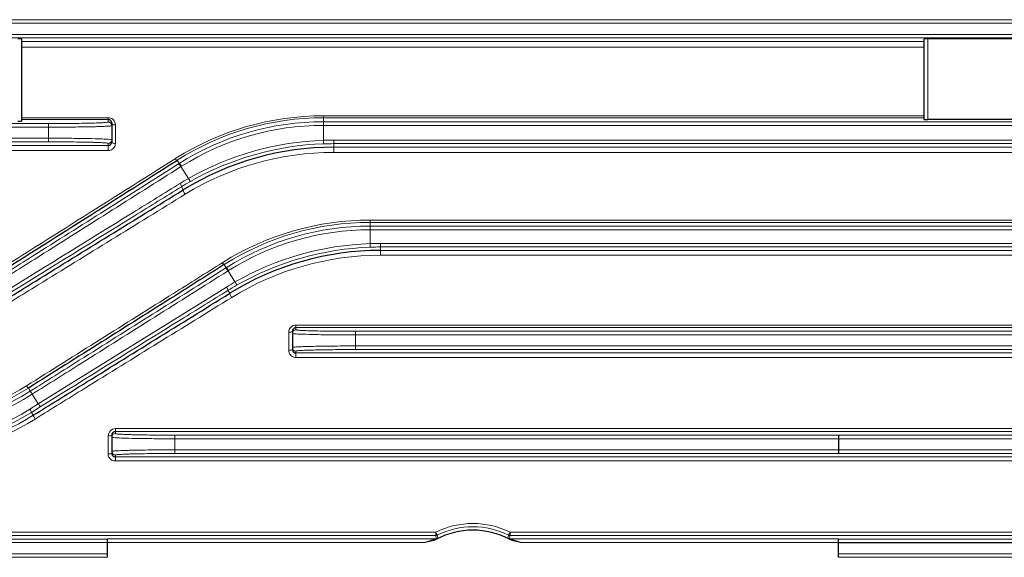
# Model space of a CAD drawing. Units: millimetres. Extents: x -13852 to -12665, y 1912 to 2730.
# Drawn here: x -13552 to -13443, y 2367 to 2426 of the extents above; entities that cross this region are included whole.
import ezdxf

# ---------------------------------------------------------------- set-up
doc = ezdxf.new("R2010")
doc.units = ezdxf.units.MM
doc.layers.add('가는선', color=4, linetype='Continuous', lineweight=9)
doc.layers.add('외형선', color=7, linetype='Continuous', lineweight=25)

msp = doc.modelspace()

# ---------------------------------------------------------------- linework, layer by layer
at = {"layer": '가는선', "linetype": 'Continuous'}
for p, q in [((-13595.235, 2425.693), (-13408.227, 2425.693)), ((-13594.707, 2426.093), (-13408.755, 2426.093)), ((-13404.888, 2424.472), (-13598.574, 2424.472)), ((-13404.936, 2424.072), (-13598.526, 2424.072)), ((-13551.731, 2423.666), (-13451.731, 2423.666)), ((-13451.331, 2415.052), (-13451.331, 2423.97)), ((-13551.731, 2423.052), (-13451.731, 2423.052)), ((-13542.131, 2415.246), (-13551.731, 2415.246)), ((-13542.131, 2415.033), (-13551.731, 2415.033)), ((-13542.131, 2415.246), (-13542.131, 2414.766)), ((-13518.292, 2415.452), (-13518.292, 2412.748)), ((-13451.731, 2415.452), (-13518.292, 2415.452)), ((-13451.731, 2415.24), (-13518.292, 2415.24)), ((-13518.292, 2414.797), (-13410.122, 2414.797)), ((-13594.91, 2414.193), (-13548.731, 2414.193)), ((-13594.527, 2414.593), (-13548.731, 2414.593)), ((-13548.731, 2414.593), (-13548.731, 2412.572)), ((-13541.331, 2412.394), (-13541.331, 2414.438)), ((-13518.292, 2414.397), (-13409.534, 2414.397)), ((-13548.731, 2412.972), (-13597.976, 2412.972)), ((-13548.731, 2412.572), (-13597.934, 2412.572)), ((-13518.278, 2412.348), (-13518.292, 2412.748)), ((-13517.145, 2411.406), (-13517.145, 2412.768)), ((-13405.091, 2412.768), (-13517.145, 2412.768)), ((-13564.365, 2412.181), (-13542.131, 2412.181)), ((-13564.365, 2411.606), (-13542.131, 2411.606)), ((-13542.131, 2411.606), (-13542.131, 2412.4)), ((-13405.136, 2412.368), (-13517.145, 2412.368)), ((-13517.145, 2411.979), (-13439.097, 2411.979)), ((-13517.145, 2411.406), (-13439.097, 2411.406)), ((-13534.505, 2410.528), (-13534.277, 2410.163)), ((-13534.347, 2410.119), (-13534.277, 2410.163)), ((-13534.064, 2409.824), (-13533.994, 2409.868)), ((-13534.064, 2409.824), (-13533.246, 2408.513)), ((-13533.812, 2407.255), (-13534.019, 2407.587)), ((-13513.107, 2403.91), (-13513.107, 2401.308)), ((-13439.097, 2403.91), (-13513.107, 2403.91)), ((-13439.097, 2403.658), (-13513.107, 2403.658)), ((-13513.107, 2403.237), (-13409.826, 2403.237)), ((-13513.107, 2402.837), (-13409.494, 2402.837)), ((-13513.093, 2400.908), (-13513.107, 2401.308)), ((-13511.961, 2400.012), (-13511.961, 2401.328)), ((-13405.924, 2401.328), (-13511.961, 2401.328)), ((-13405.962, 2400.928), (-13511.961, 2400.928)), ((-13511.961, 2400.546), (-13439.097, 2400.546)), ((-13511.961, 2400.012), (-13439.097, 2400.012)), ((-13529.285, 2398.972), (-13529.067, 2398.623)), ((-13529.12, 2398.59), (-13529.067, 2398.623)), ((-13528.855, 2398.284), (-13528.802, 2398.317)), ((-13528.086, 2397.053), (-13528.855, 2398.284)), ((-13529.019, 2396.497), (-13549.872, 2383.562)), ((-13528.655, 2395.8), (-13528.859, 2396.125)), ((-13521.331, 2392.289), (-13521.331, 2391.766)), ((-13439.097, 2392.289), (-13521.331, 2392.289)), ((-13439.097, 2391.997), (-13521.331, 2391.997)), ((-13522.131, 2391.486), (-13522.131, 2389.491)), ((-13514.731, 2391.593), (-13514.731, 2389.572)), ((-13514.731, 2391.593), (-13409.494, 2391.593)), ((-13514.731, 2391.193), (-13409.333, 2391.193)), ((-13406.979, 2389.972), (-13514.731, 2389.972)), ((-13521.331, 2389.4), (-13521.331, 2388.698)), ((-13521.331, 2389.193), (-13439.097, 2389.193)), ((-13521.331, 2388.698), (-13439.097, 2388.698)), ((-13407.009, 2389.572), (-13514.731, 2389.572)), ((-13550.963, 2385.308), (-13550.753, 2384.972)), ((-13549.872, 2383.562), (-13550.54, 2384.633)), ((-13549.871, 2383.561), (-13550.816, 2382.973)), ((-13549.665, 2383.219), (-13550.634, 2382.617)), ((-13550.432, 2382.294), (-13550.634, 2382.617)), ((-13542.131, 2380.017), (-13542.131, 2378.032)), ((-13541.331, 2380.818), (-13541.331, 2380.269)), ((-13439.097, 2380.818), (-13541.331, 2380.818)), ((-13439.097, 2380.487), (-13541.331, 2380.487)), ((-13534.731, 2380.096), (-13534.731, 2378.069)), ((-13534.731, 2380.096), (-13461.231, 2380.096)), ((-13461.231, 2380.093), (-13409.923, 2380.093)), ((-13534.731, 2379.696), (-13461.231, 2379.696)), ((-13461.231, 2379.693), (-13409.842, 2379.693)), ((-13541.331, 2377.896), (-13541.331, 2377.238)), ((-13541.331, 2377.693), (-13439.097, 2377.693)), ((-13461.231, 2378.469), (-13534.731, 2378.469)), ((-13461.231, 2378.069), (-13534.731, 2378.069)), ((-13407.988, 2378.472), (-13461.231, 2378.472)), ((-13408.011, 2378.072), (-13461.231, 2378.072)), ((-13541.331, 2377.238), (-13439.097, 2377.238)), ((-13505.851, 2369.352), (-13564.365, 2369.352)), ((-13505.851, 2368.98), (-13564.365, 2368.98)), ((-13505.851, 2369.352), (-13505.851, 2368.98)), ((-13505.673, 2369.022), (-13505.586, 2368.67)), ((-13497.877, 2368.67), (-13497.789, 2369.022)), ((-13497.612, 2369.352), (-13497.612, 2368.98)), ((-13439.097, 2369.352), (-13497.612, 2369.352)), ((-13439.097, 2368.98), (-13497.612, 2368.98)), ((-13567.642, 2368.193), (-13542.231, 2368.193)), ((-13567.624, 2368.593), (-13542.231, 2368.593)), ((-13542.231, 2368.627), (-13505.767, 2368.627)), ((-13542.231, 2368.227), (-13507.022, 2368.227)), ((-13497.695, 2368.627), (-13461.231, 2368.627)), ((-13496.441, 2368.227), (-13461.231, 2368.227)), ((-13461.231, 2368.593), (-13435.838, 2368.593)), ((-13542.231, 2366.972), (-13568.63, 2366.972)), ((-13434.832, 2366.972), (-13461.231, 2366.972)), ((-13542.231, 2366.572), (-13568.609, 2366.572)), ((-13434.854, 2366.572), (-13461.231, 2366.572))]:
    msp.add_line(p, q, dxfattribs=at)
for centre, radius, start, end in [((-13542.131, 2414.366), 0.4, 359.99205, 90.02759), ((-13542.135, 2414.445), 0.802, 50.40715, 68.96466), ((-13542.139, 2414.442), 0.807, 21.33685, 50.31186), ((-13518.291, 2384.708), 30.744, 90.00291, 122.09619), ((-13518.287, 2384.973), 30.267, 90.00951, 122.39942), ((-13518.289, 2384.898), 29.899, 90.00656, 122.32608), ((-13518.288, 2384.901), 29.496, 90.0071, 122.17186), ((-13542.131, 2412.799), 0.4, 269.97242, 0.00794), ((-13517.127, 2380.11), 32.659, 92.04473, 119.57479), ((-13517.145, 2380.583), 32.186, 90, 92.04225), ((-13542.111, 2412.395), 0.78, 343.67537, 359.9512), ((-13517.153, 2379.975), 31.431, 89.9861, 121.55303), ((-13517.135, 2380.165), 32.204, 92.03388, 119.70194), ((-13517.145, 2380.583), 31.786, 90, 92.04225), ((-20046.373, 12715.029), 12189.378, 302.1701483, 302.2901749), ((-13518.303, 2384.72), 30.727, 122.08858, 122.2878), ((-13517.684, 2381.291), 31.356, 119.75476, 121.70117), ((-13517.332, 2380.548), 31.774, 119.73573, 121.68117), ((-13513.107, 2373.144), 30.765, 90.00158, 122.0268), ((-13513.103, 2373.37), 30.288, 90.00805, 122.29454), ((-13513.104, 2373.318), 29.919, 90.00608, 122.24389), ((-13513.104, 2373.32), 29.518, 90.00643, 122.12762), ((-13511.948, 2368.733), 32.595, 92.03942, 119.67724), ((-13511.953, 2368.772), 32.156, 92.03132, 119.75412), ((-13511.961, 2369.083), 32.245, 90, 92.03846), ((-13511.961, 2369.083), 31.846, 90, 92.03846), ((-13511.968, 2368.611), 31.401, 89.98691, 121.64722), ((-13513.124, 2373.166), 30.737, 122.02097, 122.18624), ((-13512.499, 2369.836), 31.364, 119.7995, 121.78362), ((-13512.105, 2369.067), 31.825, 119.78079, 121.76461), ((-13521.322, 2391.485), 0.809, 168.5074, 179.97509), ((-13521.331, 2389.799), 0.4, 179.99205, 270.02759), ((-13521.344, 2389.491), 0.787, 180.01134, 199.92044), ((-13521.331, 2389.505), 0.807, 238.86717, 254.10245), ((-13521.33, 2389.509), 0.811, 254.15874, 269.95423), ((-13567.679, 2411.905), 31.086, 276.12142, 302.06907), ((-13567.686, 2411.903), 31.416, 276.14755, 302.16273), ((-13567.69, 2411.933), 31.84, 269.99402, 302.13773), ((-13567.69, 2411.934), 32.241, 269.99415, 302.13605), ((-13566.545, 2408.2), 30.127, 269.99776, 301.8803), ((-13566.547, 2408.213), 29.741, 270.00481, 301.93353), ((-13566.551, 2408.229), 30.535, 274.0534, 301.86291), ((-13566.545, 2408.245), 31.007, 274.03289, 301.76929), ((-13541.331, 2380.018), 0.8, 90.02681, 179.98293), ((-13541.331, 2379.869), 0.4, 89.97242, 180.00794), ((-13541.34, 2378.033), 0.791, 180.01167, 200.11628), ((-13541.331, 2378.296), 0.4, 179.99205, 270.02759), ((-13541.33, 2378.047), 0.809, 254.21004, 269.95419), ((-13501.731, 2361.04), 9.277, 63.63683, 116.36317), ((-13501.731, 2361.101), 8.848, 63.54442, 116.45558), ((-13429.136, 2386.974), 78.797, 193.20009, 193.46459), ((-13574.327, 2386.974), 78.797, 346.53541, 346.79991)]:
    msp.add_arc(centre, radius, start, end, dxfattribs=at)
for points, knots in [([(-13548.731, 2414.593), (-13548.302, 2414.593), (-13547.46, 2414.595), (-13546.237, 2414.604), (-13545.111, 2414.62), (-13544.252, 2414.638), (-13543.645, 2414.655), (-13543.261, 2414.668), (-13542.929, 2414.683), (-13542.652, 2414.697), (-13542.438, 2414.713), (-13542.272, 2414.727), (-13542.193, 2414.744), (-13542.131, 2414.754), (-13542.131, 2414.766)], [0, 0, 0, 0, 0.1948458, 0.3822458, 0.5549194, 0.7062956, 0.7721362, 0.8305382, 0.8809629, 0.9229202, 0.9560183, 0.9799562, 0.9945438, 1, 1, 1, 1]), ([(-13548.731, 2414.193), (-13548.276, 2414.193), (-13547.383, 2414.195), (-13546.086, 2414.205), (-13544.891, 2414.22), (-13543.981, 2414.238), (-13543.337, 2414.255), (-13542.929, 2414.269), (-13542.578, 2414.283), (-13542.283, 2414.298), (-13542.057, 2414.314), (-13541.88, 2414.327), (-13541.797, 2414.345), (-13541.731, 2414.353), (-13541.731, 2414.366)], [0, 0, 0, 0, 0.1948726, 0.3823004, 0.554992, 0.7063815, 0.7722291, 0.8306381, 0.8810674, 0.9230234, 0.9561149, 0.9800425, 0.9946114, 1, 1, 1, 1]), ([(-13541.677, 2414.53), (-13541.686, 2414.536), (-13541.712, 2414.56), (-13541.731, 2414.596), (-13541.731, 2414.622)], [0, 0, 0, 0, 0.2922809, 1, 1, 1, 1]), ([(-13541.331, 2414.438), (-13541.366, 2414.438), (-13541.485, 2414.445), (-13541.61, 2414.476), (-13541.677, 2414.53)], [0, 0, 0, 0, 0.2860511, 1, 1, 1, 1]), ([(-13541.907, 2412.838), (-13542.204, 2412.87), (-13543.025, 2412.901), (-13544.529, 2412.943), (-13546.505, 2412.966), (-13547.96, 2412.972), (-13548.731, 2412.972)], [0, 0, 0, 0, 0.1316645, 0.360617, 0.6612842, 1, 1, 1, 1]), ([(-13542.131, 2412.4), (-13542.131, 2412.412), (-13542.193, 2412.421), (-13542.272, 2412.438), (-13542.438, 2412.452), (-13542.652, 2412.468), (-13542.929, 2412.482), (-13543.261, 2412.497), (-13543.645, 2412.51), (-13544.252, 2412.528), (-13545.111, 2412.545), (-13546.237, 2412.561), (-13547.46, 2412.57), (-13548.302, 2412.572), (-13548.731, 2412.572)], [0, 0, 0, 0, 0.0054566, 0.0200441, 0.0439818, 0.0770803, 0.1190379, 0.1694629, 0.227865, 0.2937058, 0.4450818, 0.6177557, 0.8051555, 1, 1, 1, 1]), ([(-13541.731, 2412.799), (-13541.731, 2412.804), (-13541.75, 2412.813), (-13541.804, 2412.826), (-13541.863, 2412.833), (-13541.907, 2412.838)], [0, 0, 0, 0, 0.0807831, 0.2699263, 1, 1, 1, 1]), ([(-13541.677, 2412.482), (-13541.686, 2412.489), (-13541.712, 2412.512), (-13541.731, 2412.546), (-13541.731, 2412.571)], [0, 0, 0, 0, 0.2953364, 1, 1, 1, 1]), ([(-13541.331, 2412.394), (-13541.366, 2412.394), (-13541.484, 2412.401), (-13541.61, 2412.43), (-13541.677, 2412.482)], [0, 0, 0, 0, 0.2868735, 1, 1, 1, 1]), ([(-13542.131, 2411.606), (-13541.958, 2411.606), (-13541.612, 2411.72), (-13541.408, 2412.019), (-13541.363, 2412.175)], [0, 0, 0, 0, 0.5142189, 1, 1, 1, 1]), ([(-13534.717, 2410.696), (-13534.679, 2410.647), (-13534.627, 2410.587), (-13534.532, 2410.515), (-13534.505, 2410.528)], [0, 0, 0, 0, 0.6718822, 1, 1, 1, 1]), ([(-13555.944, 2396.482), (-13554.136, 2397.621), (-13546.934, 2402.162), (-13539.736, 2406.709), (-13534.347, 2410.119)], [0, 0, 0, 0, 0.2510132, 1, 1, 1, 1]), ([(-13555.682, 2396.174), (-13553.872, 2397.314), (-13546.664, 2401.86), (-13539.459, 2406.411), (-13534.064, 2409.824)], [0, 0, 0, 0, 0.2510132, 1, 1, 1, 1]), ([(-13534.347, 2410.118), (-13534.334, 2410.125), (-13534.285, 2410.098), (-13534.191, 2410.007), (-13534.114, 2409.903), (-13534.064, 2409.824)], [0, 0, 0, 0, 0.1099623, 0.3286367, 1, 1, 1, 1]), ([(-13534.277, 2410.163), (-13534.263, 2410.17), (-13534.214, 2410.143), (-13534.12, 2410.052), (-13534.044, 2409.947), (-13533.994, 2409.868)], [0, 0, 0, 0, 0.109817, 0.3285044, 1, 1, 1, 1]), ([(-13533.092, 2408.137), (-13533.079, 2408.147), (-13533.08, 2408.203), (-13533.117, 2408.329), (-13533.173, 2408.447), (-13533.22, 2408.529)], [0, 0, 0, 0, 0.1100525, 0.3289664, 1, 1, 1, 1]), ([(-13534.161, 2407.969), (-13535.896, 2406.899), (-13542.861, 2402.597), (-13549.823, 2398.29), (-13555.05, 2395.052)], [0, 0, 0, 0, 0.2489664, 1, 1, 1, 1]), ([(-13534.019, 2407.587), (-13535.75, 2406.518), (-13542.699, 2402.227), (-13549.645, 2397.929), (-13554.86, 2394.699)], [0, 0, 0, 0, 0.2489677, 1, 1, 1, 1]), ([(-13534.019, 2407.587), (-13534.007, 2407.596), (-13534.011, 2407.651), (-13534.037, 2407.73), (-13534.089, 2407.846), (-13534.135, 2407.926), (-13534.161, 2407.969)], [0, 0, 0, 0, 0.1090124, 0.3274846, 0.6389224, 1, 1, 1, 1]), ([(-13533.6, 2406.759), (-13533.637, 2406.809), (-13533.702, 2406.909), (-13533.778, 2407.059), (-13533.817, 2407.163), (-13533.828, 2407.242), (-13533.812, 2407.255)], [0, 0, 0, 0, 0.3359695, 0.6536316, 0.8865621, 1, 1, 1, 1]), ([(-13555.35, 2393.363), (-13553.53, 2394.486), (-13546.283, 2398.956), (-13539.032, 2403.42), (-13533.6, 2406.759)], [0, 0, 0, 0, 0.2511777, 1, 1, 1, 1]), ([(-13529.497, 2399.18), (-13531.295, 2398.048), (-13538.518, 2393.504), (-13545.745, 2388.967), (-13551.175, 2385.563)], [0, 0, 0, 0, 0.2489897, 1, 1, 1, 1]), ([(-13550.753, 2384.972), (-13548.944, 2386.108), (-13541.73, 2390.643), (-13534.52, 2395.184), (-13529.12, 2398.59)], [0, 0, 0, 0, 0.2506685, 1, 1, 1, 1]), ([(-13529.497, 2399.18), (-13529.457, 2399.124), (-13529.4, 2399.05), (-13529.329, 2398.985), (-13529.295, 2398.968), (-13529.285, 2398.972)], [0, 0, 0, 0, 0.6835652, 0.8934086, 1, 1, 1, 1]), ([(-13529.12, 2398.59), (-13529.107, 2398.595), (-13529.065, 2398.56), (-13529.011, 2398.504), (-13528.933, 2398.403), (-13528.882, 2398.326), (-13528.855, 2398.284)], [0, 0, 0, 0, 0.0996858, 0.3178709, 0.6331712, 1, 1, 1, 1]), ([(-13529.067, 2398.623), (-13529.054, 2398.628), (-13529.012, 2398.594), (-13528.958, 2398.537), (-13528.88, 2398.436), (-13528.829, 2398.36), (-13528.802, 2398.317)], [0, 0, 0, 0, 0.0996194, 0.3178154, 0.6331501, 1, 1, 1, 1]), ([(-13550.54, 2384.633), (-13548.728, 2385.772), (-13541.496, 2390.318), (-13534.269, 2394.87), (-13528.855, 2398.284)], [0, 0, 0, 0, 0.2506692, 1, 1, 1, 1]), ([(-13528.859, 2396.125), (-13530.588, 2395.054), (-13537.526, 2390.756), (-13544.461, 2386.452), (-13549.665, 2383.219)], [0, 0, 0, 0, 0.2493108, 1, 1, 1, 1]), ([(-13528.859, 2396.125), (-13528.848, 2396.134), (-13528.862, 2396.187), (-13528.889, 2396.26), (-13528.946, 2396.374), (-13528.992, 2396.454), (-13529.019, 2396.497)], [0, 0, 0, 0, 0.0989737, 0.3171465, 0.6327398, 1, 1, 1, 1]), ([(-13527.912, 2396.689), (-13527.901, 2396.698), (-13527.912, 2396.752), (-13527.936, 2396.827), (-13527.989, 2396.943), (-13528.033, 2397.025), (-13528.058, 2397.069)], [0, 0, 0, 0, 0.0997101, 0.3180809, 0.6334974, 1, 1, 1, 1]), ([(-13550.22, 2381.884), (-13548.401, 2383.01), (-13541.145, 2387.501), (-13533.885, 2391.986), (-13528.443, 2395.343)], [0, 0, 0, 0, 0.25075, 1, 1, 1, 1]), ([(-13528.443, 2395.343), (-13528.477, 2395.392), (-13528.536, 2395.487), (-13528.612, 2395.627), (-13528.647, 2395.719), (-13528.668, 2395.788), (-13528.655, 2395.8)], [0, 0, 0, 0, 0.3484556, 0.6685824, 0.8974726, 1, 1, 1, 1]), ([(-13521.331, 2392.289), (-13521.512, 2392.289), (-13521.882, 2392.158), (-13522.079, 2391.821), (-13522.115, 2391.647)], [0, 0, 0, 0, 0.5046604, 1, 1, 1, 1]), ([(-13521.331, 2391.766), (-13521.4, 2391.766), (-13521.541, 2391.729), (-13521.643, 2391.626), (-13521.677, 2391.566)], [0, 0, 0, 0, 0.5000361, 1, 1, 1, 1]), ([(-13521.331, 2391.766), (-13521.331, 2391.754), (-13521.269, 2391.744), (-13521.191, 2391.727), (-13521.024, 2391.713), (-13520.811, 2391.697), (-13520.533, 2391.683), (-13520.202, 2391.668), (-13519.817, 2391.655), (-13519.21, 2391.638), (-13518.351, 2391.62), (-13517.225, 2391.604), (-13516.002, 2391.595), (-13515.16, 2391.593), (-13514.731, 2391.593)], [0, 0, 0, 0, 0.0054566, 0.0200441, 0.0439818, 0.0770803, 0.1190379, 0.1694629, 0.227865, 0.2937058, 0.4450818, 0.6177557, 0.8051555, 1, 1, 1, 1]), ([(-13522.131, 2391.486), (-13522.064, 2391.486), (-13521.947, 2391.494), (-13521.831, 2391.517), (-13521.785, 2391.538)], [0, 0, 0, 0, 0.5698273, 1, 1, 1, 1]), ([(-13521.785, 2391.538), (-13521.777, 2391.542), (-13521.755, 2391.553), (-13521.731, 2391.574), (-13521.731, 2391.591)], [0, 0, 0, 0, 0.3419285, 1, 1, 1, 1]), ([(-13521.731, 2391.366), (-13521.731, 2391.361), (-13521.712, 2391.352), (-13521.659, 2391.339), (-13521.6, 2391.332), (-13521.556, 2391.327)], [0, 0, 0, 0, 0.0807831, 0.2699263, 1, 1, 1, 1]), ([(-13521.556, 2391.327), (-13521.258, 2391.295), (-13520.437, 2391.265), (-13518.933, 2391.222), (-13516.957, 2391.199), (-13515.502, 2391.193), (-13514.731, 2391.193)], [0, 0, 0, 0, 0.1316645, 0.360617, 0.6612842, 1, 1, 1, 1]), ([(-13522.131, 2389.491), (-13522.036, 2389.491), (-13521.906, 2389.502), (-13521.776, 2389.537), (-13521.731, 2389.572), (-13521.731, 2389.588)], [0, 0, 0, 0, 0.669168, 0.8863243, 1, 1, 1, 1]), ([(-13514.731, 2389.972), (-13515.186, 2389.972), (-13516.079, 2389.97), (-13517.376, 2389.961), (-13518.571, 2389.945), (-13519.481, 2389.927), (-13520.125, 2389.91), (-13520.533, 2389.897), (-13520.884, 2389.882), (-13521.179, 2389.868), (-13521.405, 2389.852), (-13521.582, 2389.838), (-13521.665, 2389.82), (-13521.731, 2389.812), (-13521.731, 2389.799)], [0, 0, 0, 0, 0.1948726, 0.3823004, 0.554992, 0.7063815, 0.7722291, 0.8306381, 0.8810674, 0.9230234, 0.9561149, 0.9800425, 0.9946114, 1, 1, 1, 1]), ([(-13514.731, 2389.572), (-13515.16, 2389.572), (-13516.002, 2389.57), (-13517.225, 2389.561), (-13518.351, 2389.545), (-13519.21, 2389.528), (-13519.817, 2389.51), (-13520.202, 2389.497), (-13520.533, 2389.482), (-13520.811, 2389.468), (-13521.024, 2389.452), (-13521.191, 2389.438), (-13521.269, 2389.421), (-13521.331, 2389.412), (-13521.331, 2389.4)], [0, 0, 0, 0, 0.1948458, 0.3822458, 0.5549194, 0.7062956, 0.7721362, 0.8305382, 0.8809629, 0.9229202, 0.9560183, 0.9799562, 0.9945438, 1, 1, 1, 1]), ([(-13551.175, 2385.563), (-13551.151, 2385.527), (-13551.108, 2385.464), (-13551.045, 2385.38), (-13551.003, 2385.336), (-13550.973, 2385.305), (-13550.963, 2385.308)], [0, 0, 0, 0, 0.3815969, 0.6964618, 0.9083188, 1, 1, 1, 1]), ([(-13550.753, 2384.972), (-13550.749, 2384.971), (-13550.742, 2384.96), (-13550.728, 2384.943), (-13550.707, 2384.911), (-13550.667, 2384.852), (-13550.611, 2384.757), (-13550.565, 2384.677), (-13550.541, 2384.632)], [0, 0, 0, 0, 0.0246118, 0.0846729, 0.1783935, 0.3026819, 0.6239904, 1, 1, 1, 1]), ([(-13549.665, 2383.219), (-13549.657, 2383.228), (-13549.683, 2383.276), (-13549.708, 2383.345), (-13549.772, 2383.456), (-13549.819, 2383.535), (-13549.845, 2383.578)], [0, 0, 0, 0, 0.0898324, 0.3079597, 0.6272936, 1, 1, 1, 1]), ([(-13550.634, 2382.617), (-13550.626, 2382.626), (-13550.653, 2382.673), (-13550.679, 2382.742), (-13550.743, 2382.852), (-13550.79, 2382.931), (-13550.816, 2382.973)], [0, 0, 0, 0, 0.0888396, 0.306873, 0.6265418, 1, 1, 1, 1]), ([(-13550.22, 2381.884), (-13550.25, 2381.931), (-13550.306, 2382.021), (-13550.374, 2382.143), (-13550.418, 2382.23), (-13550.432, 2382.274), (-13550.435, 2382.291), (-13550.432, 2382.294)], [0, 0, 0, 0, 0.3609198, 0.6824581, 0.9066547, 0.9702902, 1, 1, 1, 1]), ([(-13542.131, 2380.017), (-13542.097, 2380.017), (-13541.981, 2380.021), (-13541.863, 2380.028), (-13541.785, 2380.05)], [0, 0, 0, 0, 0.2961786, 1, 1, 1, 1]), ([(-13541.785, 2380.05), (-13541.777, 2380.052), (-13541.759, 2380.059), (-13541.731, 2380.07), (-13541.731, 2380.083)], [0, 0, 0, 0, 0.3815455, 1, 1, 1, 1]), ([(-13541.731, 2379.869), (-13541.731, 2379.864), (-13541.712, 2379.855), (-13541.659, 2379.843), (-13541.6, 2379.835), (-13541.556, 2379.831)], [0, 0, 0, 0, 0.0807831, 0.2699263, 1, 1, 1, 1]), ([(-13541.556, 2379.831), (-13541.258, 2379.798), (-13540.437, 2379.768), (-13538.933, 2379.726), (-13536.957, 2379.702), (-13535.502, 2379.696), (-13534.731, 2379.696)], [0, 0, 0, 0, 0.1316645, 0.360617, 0.6612842, 1, 1, 1, 1]), ([(-13541.331, 2380.269), (-13541.331, 2380.257), (-13541.269, 2380.248), (-13541.191, 2380.23), (-13541.024, 2380.217), (-13540.811, 2380.201), (-13540.533, 2380.186), (-13540.202, 2380.172), (-13539.817, 2380.158), (-13539.21, 2380.141), (-13538.351, 2380.123), (-13537.225, 2380.108), (-13536.002, 2380.098), (-13535.16, 2380.096), (-13534.731, 2380.096)], [0, 0, 0, 0, 0.0054566, 0.0200441, 0.0439818, 0.0770803, 0.1190379, 0.1694629, 0.227865, 0.2937058, 0.4450818, 0.6177557, 0.8051555, 1, 1, 1, 1]), ([(-13542.131, 2378.032), (-13542.08, 2378.032), (-13541.987, 2378.035), (-13541.858, 2378.046), (-13541.785, 2378.06), (-13541.731, 2378.078), (-13541.731, 2378.091)], [0, 0, 0, 0, 0.3729861, 0.6915388, 0.907766, 1, 1, 1, 1]), ([(-13542.083, 2377.761), (-13542.04, 2377.644), (-13541.897, 2377.428), (-13541.671, 2377.302), (-13541.551, 2377.268)], [0, 0, 0, 0, 0.498634, 1, 1, 1, 1]), ([(-13534.731, 2378.469), (-13535.186, 2378.469), (-13536.079, 2378.467), (-13537.376, 2378.458), (-13538.571, 2378.442), (-13539.481, 2378.424), (-13540.125, 2378.407), (-13540.533, 2378.394), (-13540.884, 2378.379), (-13541.179, 2378.365), (-13541.405, 2378.348), (-13541.582, 2378.335), (-13541.665, 2378.317), (-13541.731, 2378.309), (-13541.731, 2378.296)], [0, 0, 0, 0, 0.1948726, 0.3823004, 0.554992, 0.7063815, 0.7722291, 0.8306381, 0.8810674, 0.9230234, 0.9561149, 0.9800425, 0.9946114, 1, 1, 1, 1]), ([(-13534.731, 2378.069), (-13535.16, 2378.069), (-13536.002, 2378.067), (-13537.225, 2378.058), (-13538.351, 2378.042), (-13539.21, 2378.024), (-13539.817, 2378.007), (-13540.202, 2377.994), (-13540.533, 2377.979), (-13540.811, 2377.965), (-13541.024, 2377.949), (-13541.191, 2377.935), (-13541.269, 2377.918), (-13541.331, 2377.908), (-13541.331, 2377.896)], [0, 0, 0, 0, 0.1948458, 0.3822458, 0.5549194, 0.7062956, 0.7721362, 0.8305382, 0.8809629, 0.9229202, 0.9560183, 0.9799562, 0.9945438, 1, 1, 1, 1]), ([(-13505.851, 2369.352), (-13505.829, 2369.31), (-13505.789, 2369.232), (-13505.742, 2369.14), (-13505.71, 2369.082), (-13505.693, 2369.05), (-13505.681, 2369.034), (-13505.676, 2369.022), (-13505.673, 2369.022)], [0, 0, 0, 0, 0.3801287, 0.7005174, 0.8236358, 0.9162202, 0.9754535, 1, 1, 1, 1]), ([(-13497.612, 2369.352), (-13497.634, 2369.31), (-13497.673, 2369.232), (-13497.72, 2369.14), (-13497.752, 2369.082), (-13497.769, 2369.05), (-13497.781, 2369.034), (-13497.786, 2369.022), (-13497.789, 2369.022)], [0, 0, 0, 0, 0.38013, 0.7005197, 0.8236376, 0.9162217, 0.9754545, 1, 1, 1, 1]), ([(-13505.767, 2368.627), (-13505.765, 2368.624), (-13505.785, 2368.623), (-13505.799, 2368.614), (-13505.832, 2368.607), (-13505.877, 2368.593), (-13505.941, 2368.576), (-13506.046, 2368.546), (-13506.183, 2368.506), (-13506.349, 2368.455), (-13506.516, 2368.402), (-13506.742, 2368.328), (-13506.91, 2368.268), (-13507.022, 2368.227)], [0, 0, 0, 0, 0.0074097, 0.0256621, 0.0500395, 0.0773154, 0.1364065, 0.1987257, 0.3278051, 0.4599517, 0.5937688, 0.7286292, 1, 1, 1, 1]), ([(-13505.586, 2368.67), (-13505.584, 2368.664), (-13505.615, 2368.656), (-13505.643, 2368.631), (-13505.705, 2368.6), (-13505.747, 2368.575), (-13505.77, 2368.562)], [0, 0, 0, 0, 0.0829989, 0.3030152, 0.6199846, 1, 1, 1, 1]), ([(-13497.692, 2368.562), (-13497.715, 2368.575), (-13497.757, 2368.6), (-13497.82, 2368.631), (-13497.846, 2368.656), (-13497.879, 2368.664), (-13497.877, 2368.67)], [0, 0, 0, 0, 0.3801952, 0.6969776, 0.9165939, 1, 1, 1, 1]), ([(-13496.441, 2368.227), (-13496.552, 2368.268), (-13496.721, 2368.328), (-13496.946, 2368.402), (-13497.114, 2368.455), (-13497.28, 2368.506), (-13497.416, 2368.546), (-13497.522, 2368.576), (-13497.585, 2368.593), (-13497.631, 2368.607), (-13497.663, 2368.614), (-13497.677, 2368.623), (-13497.697, 2368.624), (-13497.695, 2368.627)], [0, 0, 0, 0, 0.2714726, 0.4063774, 0.5402357, 0.6724171, 0.8015287, 0.8638354, 0.9229444, 0.9501768, 0.9743609, 0.9926836, 1, 1, 1, 1])]:
    msp.add_open_spline(points, degree=3, knots=knots, dxfattribs=at)
for points in [[(-13541.847, 2415.193), (-13541.937, 2415.228), (-13542.035, 2415.246), (-13542.131, 2415.246)], [(-13541.331, 2414.438), (-13541.331, 2414.539), (-13541.35, 2414.641), (-13541.387, 2414.735)], [(-13521.677, 2391.566), (-13521.712, 2391.506), (-13521.731, 2391.435), (-13521.731, 2391.366)], [(-13522.084, 2389.223), (-13522.024, 2389.057), (-13521.899, 2388.906), (-13521.748, 2388.814)], [(-13505.673, 2369.022), (-13505.727, 2368.995), (-13505.79, 2368.98), (-13505.851, 2368.98)], [(-13497.612, 2368.98), (-13497.672, 2368.98), (-13497.735, 2368.995), (-13497.789, 2369.022)], [(-13505.767, 2368.627), (-13505.705, 2368.627), (-13505.641, 2368.642), (-13505.586, 2368.67)], [(-13497.695, 2368.627), (-13497.758, 2368.627), (-13497.821, 2368.642), (-13497.877, 2368.67)]]:
    msp.add_open_spline(points, degree=3, dxfattribs=at)
at = {"layer": '외형선', "linetype": 'Continuous'}
for p, q in [((-13551.731, 2423.959), (-13551.731, 2414.858)), ((-13451.731, 2415.062), (-13451.731, 2423.959)), ((-13422.131, 2423.97), (-13451.331, 2423.97)), ((-13422.131, 2415.052), (-13451.331, 2415.052)), ((-13541.731, 2414.438), (-13541.731, 2414.622)), ((-13541.731, 2414.366), (-13541.731, 2412.571)), ((-13534.505, 2410.528), (-13534.58, 2410.481)), ((-13533.881, 2407.213), (-13533.812, 2407.255)), ((-13529.285, 2398.972), (-13529.343, 2398.936)), ((-13528.707, 2395.768), (-13528.655, 2395.8)), ((-13521.731, 2391.591), (-13521.731, 2389.588)), ((-13541.731, 2380.083), (-13541.731, 2378.091)), ((-13461.231, 2380.101), (-13461.231, 2378.064)), ((-13461.231, 2380.096), (-13461.231, 2380.093)), ((-13542.231, 2368.593), (-13542.231, 2366.572)), ((-13461.231, 2366.572), (-13461.231, 2368.593)), ((-13461.231, 2368.193), (-13435.823, 2368.2))]:
    msp.add_line(p, q, dxfattribs=at)
for centre, radius, start, end in [((-13542.115, 2412.571), 0.384, 343.53777, 359.94674), ((-13517.15, 2380.229), 31.75, 89.99212, 121.65488), ((-20062.449, 12705.149), 12189.884, 302.2588351, 302.3788625), ((-13511.964, 2368.826), 31.721, 89.99296, 121.7481), ((-13521.317, 2391.59), 0.414, 163.72693, 179.96024), ((-13521.331, 2389.6), 0.407, 254.188, 269.95821), ((-13541.321, 2380.082), 0.41, 163.40287, 179.95459), ((-13541.331, 2378.098), 0.405, 254.19841, 269.95782), ((-13501.731, 2361.083), 8.5, 61.62304, 118.36391)]:
    msp.add_arc(centre, radius, start, end, dxfattribs=at)
for centre, start_param, end_param in [((-13552.131, 2423.959), 0, 1.5707963), ((-13451.331, 2423.959), 1.5707963, 3.1415927), ((-13552.131, 2414.858), -1.5707963, 0), ((-13451.331, 2415.062), -3.1415927, -1.5707963)]:
    msp.add_ellipse(centre, major_axis=(0.4, 0), ratio=0.0261859, start_param=start_param, end_param=end_param, dxfattribs=at)
for points in [[(-13541.989, 2415.006), (-13542.034, 2415.024), (-13542.083, 2415.033), (-13542.131, 2415.033)], [(-13541.731, 2414.622), (-13541.731, 2414.673), (-13541.741, 2414.725), (-13541.759, 2414.773)], [(-13521.609, 2391.883), (-13521.658, 2391.835), (-13521.695, 2391.772), (-13521.714, 2391.706)], [(-13521.731, 2389.588), (-13521.731, 2389.517), (-13521.71, 2389.444), (-13521.673, 2389.384)], [(-13541.607, 2380.376), (-13541.656, 2380.328), (-13541.694, 2380.265), (-13541.714, 2380.199)], [(-13541.331, 2380.487), (-13541.43, 2380.487), (-13541.535, 2380.444), (-13541.607, 2380.376)], [(-13541.731, 2378.091), (-13541.731, 2378.019), (-13541.71, 2377.944), (-13541.672, 2377.883)], [(-13541.672, 2377.883), (-13541.621, 2377.801), (-13541.534, 2377.735), (-13541.441, 2377.709)]]:
    msp.add_open_spline(points, degree=3, dxfattribs=at)
for points, knots in [([(-13541.759, 2414.773), (-13541.768, 2414.797), (-13541.817, 2414.896), (-13541.909, 2414.975), (-13541.989, 2415.006)], [0, 0, 0, 0, 0.2291686, 1, 1, 1, 1]), ([(-13542.131, 2412.181), (-13542.04, 2412.181), (-13541.867, 2412.24), (-13541.768, 2412.389), (-13541.747, 2412.463)], [0, 0, 0, 0, 0.5446544, 1, 1, 1, 1]), ([(-13555.61, 2393.783), (-13553.792, 2394.91), (-13546.552, 2399.391), (-13539.308, 2403.866), (-13533.881, 2407.213)], [0, 0, 0, 0, 0.2511808, 1, 1, 1, 1]), ([(-13529.343, 2398.936), (-13531.136, 2397.803), (-13538.34, 2393.256), (-13545.547, 2388.715), (-13550.963, 2385.308)], [0, 0, 0, 0, 0.2489885, 1, 1, 1, 1]), ([(-13550.432, 2382.294), (-13548.617, 2383.422), (-13541.378, 2387.918), (-13534.136, 2392.408), (-13528.707, 2395.768)], [0, 0, 0, 0, 0.2507514, 1, 1, 1, 1]), ([(-13521.331, 2391.997), (-13521.357, 2391.997), (-13521.459, 2391.987), (-13521.555, 2391.935), (-13521.609, 2391.883)], [0, 0, 0, 0, 0.2589594, 1, 1, 1, 1]), ([(-13521.673, 2389.384), (-13521.635, 2389.322), (-13521.558, 2389.251), (-13521.466, 2389.216), (-13521.442, 2389.209)], [0, 0, 0, 0, 0.7411888, 1, 1, 1, 1]), ([(-13505.769, 2368.562), (-13505.959, 2368.459), (-13506.387, 2368.354), (-13506.809, 2368.27), (-13507.022, 2368.227)], [0, 0, 0, 0, 0.4994753, 1, 1, 1, 1]), ([(-13496.441, 2368.227), (-13496.652, 2368.27), (-13497.074, 2368.354), (-13497.501, 2368.459), (-13497.691, 2368.561)], [0, 0, 0, 0, 0.5005253, 1, 1, 1, 1])]:
    msp.add_open_spline(points, degree=3, knots=knots, dxfattribs=at)

doc.saveas('drawing.dxf')
